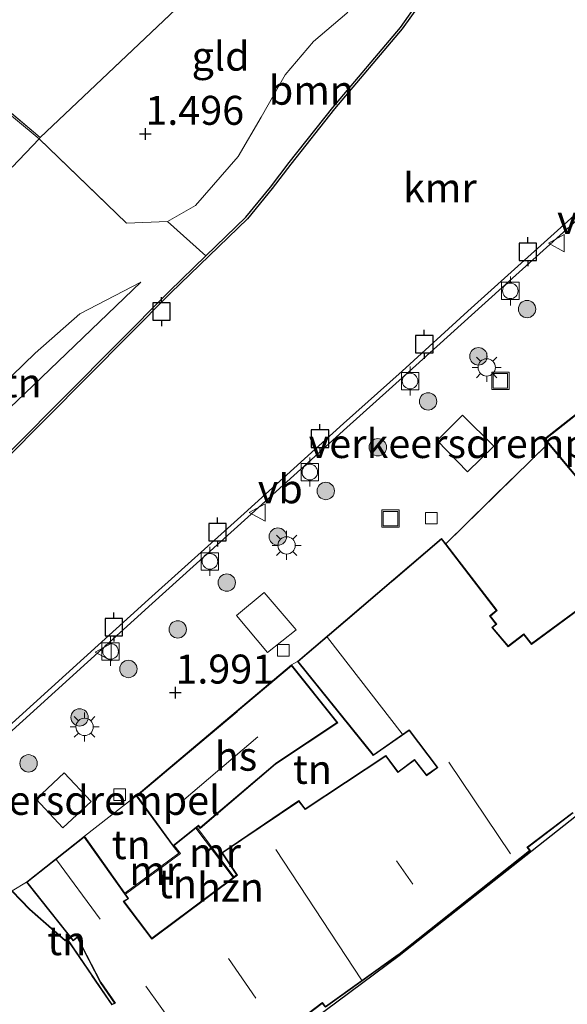
# Model space of a CAD drawing. Units: metres. Extents: x 119998 to 130005, y 450000 to 455002.
# Drawn here: x 124918 to 124965, y 450941 to 451026 of the extents above; entities that cross this region are included whole.
import ezdxf
from ezdxf.enums import TextEntityAlignment as Align

# ---------------------------------------------------------------- set-up
doc = ezdxf.new("R2010")
doc.units = ezdxf.units.M
doc.linetypes.add('IE-TERREINAFSCHEIDING', pattern=[10, 8, -2])
doc.layers.get('0').update_dxf_attribs({"lineweight": 25})
for name, color, linetype, lineweight in [('B-ME-GR-BOOM-GV-B6', 93, 'Continuous', 18), ('B-ME-GR-BOOM-S-B1', 93, 'Continuous', 18), ('B-ME-GW-HOOGTEPUNT-S-B1', 10, 'Continuous', 25), ('B-ME-GW-KRUINLIJN-L-B1', 93, 'Continuous', 18), ('B-ME-GW-TEENLIJN-L-B1', 93, 'Continuous', 18), ('B-ME-IE-GRASLAND-GV-B6', 93, 'Continuous', 18), ('B-ME-IE-GRONDWERKLIJN-GROND_INGERICHT-GV-B6', 253, 'Continuous', 18), ('B-ME-IE-INRICHTINGSELEMENT-S-B1', 253, 'Continuous', 18), ('B-ME-IE-MEUBILAIR_WEGMEUBILAIR-LICHTMAST-S-B1', 8, 'Continuous', 18), ('B-ME-IE-TERREINAFSCHEIDING-HAAG-L-B1', 10, 'Continuous', 25), ('B-ME-IE-TERREINAFSCHEIDING-RASTERHEKWERK-L-B1', 8, 'IE-TERREINAFSCHEIDING', 18), ('B-ME-KG-KADASTRAAL-DAKRAND-L-B1', 13, 'Continuous', 18), ('B-ME-KG-KADASTRAAL-NOKLIJN-L-B1', 13, 'Continuous', 18), ('B-ME-KG-KADASTRAAL-OPNAMEDTMGRENS-L-B1', 10, 'Continuous', 25), ('B-ME-MW-MUUR-GV-B6', 8, 'IE-TERREINAFSCHEIDING-KUNSTMATIG', 18), ('B-ME-OB-BESCHOEIING-GV-B6', 10, 'Continuous', 25), ('B-ME-OB-WATERLIJN-L-B1', 133, 'OB-WATERLIJN', 18), ('B-ME-OG-BEBOUWING-GV-B6', 173, 'Continuous', 18), ('B-ME-OG-WATER-GV-B6', 153, 'Continuous', 18), ('B-ME-VH-DREMPEL-GV-B6', 8, 'Continuous', 18), ('B-ME-VH-VERH_SOORT-HALF_VERHARDING-GV-B6', 8, 'IE-TERREINAFSCHEIDING-NATUURLIJK-HOUTWAL', 18), ('B-ME-VH-VERH_SOORT-KLINKERS-GV-B6', 8, 'IE-TERREINAFSCHEIDING-NATUURLIJK-HOUTWAL', 18), ('B-ME-VV-AFMEERCONSTRUCTIE-S-B1', 10, 'Continuous', 25), ('B-ME-VV-BOLDER-S-B1', 213, 'Continuous', 18), ('B-ME-VV-KADEMUUR-GV-B6', 10, 'Continuous', 25), ('B-ME-VV-KOLK-S-B1', 8, 'Continuous', 18), ('B-ME-VW-MEUBILAIR_WEGMEUBILAIR-VERKEERSBORD-S-B1', 8, 'Continuous', 18)]:
    doc.layers.add(name, color=color, linetype=linetype, lineweight=lineweight)
doc.styles.add('NLCS-ISO', font='NLCS-ISO.TTF')
doc.linetypes.add('IE-TERREINAFSCHEIDING-KUNSTMATIG', pattern='A,4,[82,NLCS.SHX,S=0.75,R=90,X=0,Y=0],4,-2', length=10)
doc.linetypes.add('IE-TERREINAFSCHEIDING-NATUURLIJK-HOUTWAL', pattern='A,7,-1.5,[67,NLCS.SHX,S=0.75,R=45,X=0,Y=0],-1.5,7,-1.5,[70,NLCS.SHX,S=0.75,R=0,X=0,Y=0],-1.5', length=20)
doc.linetypes.add('OB-WATERLIJN', pattern='A,10,[32,NLCS.SHX,S=2,R=0,X=0,Y=0],-12', length=22)

# ---------------------------------------------------------------- blocks, each defined once
blk = doc.blocks.new('bolder')
for p, q in [((-0.75, 0), (-1.25, 0)), ((-0.75, 0.75), (-0.75, -0.75)), ((0.75, 0.75), (-0.75, 0.75)), ((0.75, -0.75), (0.75, 0.75)), ((0.75, 0), (1.25, 0)), ((-0.75, -0.75), (0.75, -0.75))]:
    blk.add_line(p, q)
blk.add_circle((0, 0), 0.673)
blk = doc.blocks.new('meerpaal')
for p, q in [((-0.75, 0), (-1.25, 0)), ((0.75, 0.75), (-0.75, 0.75)), ((-0.75, 0.75), (-0.75, -0.75)), ((0.75, -0.75), (0.75, 0.75)), ((0.75, 0), (1.25, 0)), ((-0.75, -0.75), (0.75, -0.75))]:
    blk.add_line(p, q)
blk = doc.blocks.new('put')
for p, q in [((0.75, 0.75), (-0.75, 0.75)), ((-0.75, 0.75), (-0.75, -0.75)), ((0.75, -0.75), (0.75, 0.75)), ((-0.75, -0.75), (0.75, -0.75))]:
    blk.add_line(p, q)
blk.add_lwpolyline([(-0.625, 0.625), (0.625, 0.625), (0.625, -0.625), (-0.625, -0.625)], close=True)
blk = doc.blocks.new('verkeersbord')
for p, q in [((0, 0.75), (-0.75, -0.625)), ((0.75, -0.625), (0, 0.75)), ((-0.75, -0.625), (0.75, -0.625))]:
    blk.add_line(p, q)
blk = doc.blocks.new('boom')
blk.add_hatch(color=256).paths.add_polyline_path([(-0.75, 0, 1), (0.75, 0, 1)])
blk.add_circle((0, 0), 0.75)
blk = doc.blocks.new('hoogtepunt')
for p, q in [((-0.5, 0), (0.5, 0)), ((0, 0.5), (0, -0.5))]:
    blk.add_line(p, q)
blk = doc.blocks.new('kolk')
blk.add_lwpolyline([(-0.5, -0.5), (0.5, -0.5), (0.5, 0.5), (-0.5, 0.5)], close=True)
blk = doc.blocks.new('lantaarnpaal')
for p, q in [((-0.884, 0.884), (-0.53, 0.53)), ((0, 0.75), (0, 1.25)), ((0.53, 0.53), (0.884, 0.884)), ((-0.75, 0), (-1.25, 0)), ((0.75, 0), (1.25, 0)), ((-0.53, -0.53), (-0.884, -0.884)), ((0, -0.75), (0, -1.25)), ((0.53, -0.53), (0.884, -0.884))]:
    blk.add_line(p, q)
blk.add_circle((0, 0), 0.75)

msp = doc.modelspace()

# ---------------------------------------------------------------- linework, layer by layer
at = {"layer": 'B-ME-GR-BOOM-GV-B6'}
msp.add_polyline3d([(124954.653, 451031.744, 0.882), (124954.318, 451030.418, 0.885), (124952.365, 451027.462, 0.885), (124950.778, 451025.237, 0.885), (124944.948, 451018.332, 0.89), (124941.169, 451013.571, 0.899), (124939.563, 451011.465, 0.904), (124937.432, 451008.863, 0.922), (124933.984, 451005.517, 0.917), (124930.689, 451008.485, 1.293), (124933.112, 451009.882, 1.334), (124936.79, 451014.095, 1.351), (124938.759, 451017.49, 1.376), (124940.841, 451021.148, 1.479), (124943.29, 451024.019, 1.45), (124946.147, 451026.452, 1.409), (124948.15, 451028.89, 1.347), (124948.618, 451031.28, 1.334), (124949.483, 451034.441, 1.392), (124954.653, 451031.744, 0.882)], dxfattribs=at)
at = {"layer": 'B-ME-GW-KRUINLIJN-L-B1'}
msp.add_polyline3d([(124928.371, 451003.259, 1.115), (124923.106, 451000.518, 1.832), (124919.27, 450997.145, 2.035), (124908.34, 450986.547, 2.399)], dxfattribs=at)
at = {"layer": 'B-ME-GW-TEENLIJN-L-B1'}
msp.add_polyline3d([(124928.371, 451003.259, 1.115), (124917.689, 450993, 1.292), (124909.522, 450985.275, 1.705)], dxfattribs=at)
at = {"layer": 'B-ME-IE-GRASLAND-GV-B6'}
msp.add_polyline3d([(124908.824, 451024.202, 1.726), (124908.951, 451024.332, 1.722), (124914.35, 451020.239, 1.598), (124919.688, 451015.732, 1.557), (124919.602, 451015.613, 1.574), (124915.315, 451019.155, 1.689), (124908.824, 451024.202, 1.726)], dxfattribs=at)
at = {"layer": 'B-ME-IE-GRONDWERKLIJN-GROND_INGERICHT-GV-B6'}
for points in [[(124943.125, 451037.936, 1.405), (124919.688, 451015.732, 1.557), (124914.35, 451020.239, 1.598), (124908.951, 451024.332, 1.722), (124918.131, 451028.724, 1.4)], [(124949.483, 451034.441, 1.392), (124948.618, 451031.28, 1.334), (124948.15, 451028.89, 1.347), (124946.147, 451026.452, 1.409), (124943.29, 451024.019, 1.45), (124940.841, 451021.148, 1.479), (124938.759, 451017.49, 1.376), (124936.79, 451014.095, 1.351), (124933.112, 451009.882, 1.334), (124930.689, 451008.485, 1.293), (124927.157, 451008.354, 1.387), (124919.602, 451015.613, 1.574), (124919.688, 451015.732, 1.557), (124943.125, 451037.936, 1.405), (124949.483, 451034.441, 1.392)], [(124917.276, 451013.183, 1.574), (124919.602, 451015.613, 1.574), (124927.157, 451008.354, 1.387), (124930.689, 451008.485, 1.293), (124933.984, 451005.517, 0.917), (124930.841, 451002.468, 0.913), (124912.846, 450984.381, 0.767)], [(124917.689, 450993, 1.292), (124928.371, 451003.259, 1.115), (124923.106, 451000.518, 1.832), (124919.27, 450997.145, 2.035), (124908.34, 450986.547, 2.399)], [(124909.522, 450985.275, 1.705), (124908.34, 450986.547, 2.399), (124919.27, 450997.145, 2.035), (124923.106, 451000.518, 1.832), (124928.371, 451003.259, 1.115), (124917.689, 450993, 1.292), (124909.522, 450985.275, 1.705)], [(124954.683, 450980.685, 2.109), (124963.53, 450989.349, 2.226), (124969.369, 450982.349, 2.383), (124969.935, 450981.67, 2.717), (124971.184, 450982.554, 2.743), (124974.776, 450977.499, 2.576), (124977.071, 450979.176, 2.576), (124977.576, 450978.325, 2.576), (124970.12, 450973.564, 2.843), (124967.914, 450976.363, 2.859), (124962.094, 450972.078, 2.584), (124961.422, 450972.907, 2.621), (124960.077, 450971.877, 2.466), (124958.725, 450973.467, 2.621), (124959.093, 450973.755, 2.548), (124958.541, 450974.453, 2.614), (124959.12, 450974.921, 2.719), (124954.683, 450980.685, 2.109)], [(124936.419, 450951.951, 2.108), (124933.217, 450956.229, 2.104), (124933.342, 450956.329, 2.103), (124933.491, 450956.127, 2.103), (124939.994, 450961.668, 2.103), (124945.375, 450965.255, 2.103), (124941.392, 450970.233, 2.103), (124941.888, 450970.536, 2.108), (124948.431, 450962.422, 2.108), (124951.518, 450964.58, 2.108), (124953.945, 450961.397, 2.108), (124953.034, 450960.744, 2.108), (124951.999, 450962.083, 2.108), (124950.572, 450961.022, 2.108), (124949.515, 450962.434, 2.108), (124942.567, 450957.818, 2.139), (124942.024, 450958.528, 2.181), (124935.364, 450954.031, 2.108), (124936.647, 450952.121, 2.108), (124936.419, 450951.951, 2.108)], [(124931.174, 450954.589, 2.103), (124931.65, 450954.001, 2.137), (124926.992, 450950.553, 2.122), (124923.519, 450955.456, 2.108), (124927.989, 450958.946, 2.103), (124931.174, 450954.589, 2.103)], [(124936.339, 450951.891, 2.997), (124929.333, 450946.663, 2.997), (124926.943, 450949.832, 2.997), (124927.321, 450950.088, 2.997), (124927.049, 450950.472, 2.902), (124931.793, 450953.983, 2.939), (124931.253, 450954.652, 2.939), (124933.139, 450956.166, 2.972), (124936.339, 450951.891, 2.997)], [(124917.292, 450950.761, 2.108), (124918.509, 450951.504, 2.108), (124922.537, 450946.435, 2.108), (124922.891, 450946.714, 2.108), (124924.907, 450942.809, 2.108), (124926.115, 450941.068, 2.108), (124925.885, 450940.965, 2.108), (124922.041, 450946.629, 2.108), (124921.853, 450946.489, 2.108), (124918.812, 450949.173, 2.108), (124917.292, 450950.761, 2.108)]]:
    msp.add_polyline3d(points, dxfattribs=at)
at = {"layer": 'B-ME-IE-TERREINAFSCHEIDING-HAAG-L-B1'}
msp.add_line((124919.688, 451015.732, 1.557), (124943.125, 451037.936, 1.405), dxfattribs=at)
at = {"layer": 'B-ME-IE-TERREINAFSCHEIDING-RASTERHEKWERK-L-B1'}
for p, q in [((124919.602, 451015.613, 1.574), (124927.157, 451008.354, 1.387)), ((124954.683, 450980.685, 2.109), (124963.53, 450989.349, 2.226))]:
    msp.add_line(p, q, dxfattribs=at)
msp.add_polyline3d([(124908.951, 451024.332, 1.722), (124914.35, 451020.239, 1.598), (124919.688, 451015.732, 1.557)], dxfattribs=at)
at = {"layer": 'B-ME-KG-KADASTRAAL-DAKRAND-L-B1'}
for points in [[(124969.944, 450981.738, 4.66), (124963.283, 450989.725, 4.676), (124967.235, 450992.823, 4.701)], [(124941.958, 450970.529, 6.275), (124946.778, 450974.644, 5.819), (124950.049, 450977.437, 5.819), (124950.087, 450977.469, 8.099), (124954.317, 450981.08, 8.135), (124959.05, 450974.929, 8.14), (124958.471, 450974.461, 8.135), (124959.022, 450973.764, 8.125), (124958.654, 450973.474, 8.094), (124958.686, 450973.436, 6.04), (124960.069, 450971.809, 6.04), (124961.414, 450972.837, 6.03), (124962.085, 450972.01, 5.999), (124967.904, 450976.294, 5.984)], [(124921.851, 450946.424, 8.442), (124922.029, 450946.557, 8.437), (124924.141, 450943.445, 8.437), (124924.169, 450943.404, 9.036), (124925.867, 450940.903, 9.111), (124926.145, 450941.027, 9.111), (124926.191, 450941.047, 10.174), (124924.95, 450942.835, 10.22), (124924.927, 450942.879, 5.815), (124922.93, 450946.746, 5.815), (124922.907, 450946.79, 7.083), (124922.545, 450946.505, 6.991), (124918.58, 450951.496, 7.057), (124923.508, 450955.384, 7.113), (124927.251, 450950.101, 7.144), (124926.871, 450949.844, 7.195), (124926.901, 450949.804, 5.815), (124929.323, 450946.593, 5.815), (124936.715, 450952.11, 6.275), (124935.434, 450954.018, 6.158), (124942.013, 450958.46, 6.173), (124942.555, 450957.751, 6.193), (124949.504, 450962.366, 5.826), (124950.562, 450960.952, 5.841), (124951.99, 450962.013, 5.417), (124952.993, 450960.716, 5.417), (124953.024, 450960.676, 10.026), (124954.016, 450961.387, 9.955), (124953.986, 450961.427, 5.802), (124951.558, 450964.609, 5.802), (124951.528, 450964.649, 8.166), (124948.44, 450962.489, 5.381), (124941.958, 450970.529, 6.275)], [(124928.057, 450958.938, 5.278), (124930.212, 450960.753, 5.278), (124930.25, 450960.785, 7.639), (124936.685, 450966.204, 7.541), (124936.723, 450966.236, 4.644), (124941.385, 450970.162, 4.644), (124945.302, 450965.266, 4.664), (124940.006, 450961.736, 4.664), (124939.964, 450961.708, 7.537), (124933.499, 450956.2, 7.654), (124933.351, 450956.401, 7.804), (124933.312, 450956.37, 5.257), (124931.183, 450954.661, 5.257), (124928.057, 450958.938, 5.278)], [(124965.647, 450957.511, 9.362), (124961.726, 450954.533, 9.362), (124961.686, 450954.503, 10.44), (124961.916, 450954.234, 10.44), (124950.63, 450945.293, 10.44), (124950.591, 450945.262, 10.916), (124944.324, 450940.77, 10.89), (124944.043, 450941.106, 10.88), (124944.003, 450941.076, 10.295), (124937.474, 450936.118, 10.295)], [(124897.646, 450934.682, 13.011), (124903.178, 450938.629, 13.02), (124903.01, 450938.791, 5.833), (124909.224, 450943.879, 5.833), (124909.263, 450943.911, 8.704), (124912.136, 450946.595, 8.733), (124917.288, 450950.694, 8.749), (124918.778, 450949.137, 8.718), (124921.851, 450946.424, 8.442)]]:
    msp.add_polyline3d(points, dxfattribs=at)
at = {"layer": 'B-ME-KG-KADASTRAAL-NOKLIJN-L-B1'}
for p, q in [((124950.94, 450964.299, 8.695), (124944.475, 450972.59, 8.678)), ((124938.47, 450964.04, 10.122), (124932.079, 450958.608, 10.128)), ((124954.944, 450961.841, 10.06), (124960.262, 450953.931, 10.161)), ((124940.03, 450954.309, 13.097), (124947.429, 450943.057, 13.066)), ((124924.864, 450948.3, 8.957), (124921.114, 450953.431, 8.922)), ((124950.445, 450953.331, 14.415), (124951.861, 450951.338, 14.446)), ((124938.315, 450941.488, 15.385), (124935.959, 450944.904, 15.368)), ((124928.815, 450942.516, 13.689), (124933.465, 450936.096, 13.681))]:
    msp.add_line(p, q, dxfattribs=at)
at = {"layer": 'B-ME-KG-KADASTRAAL-OPNAMEDTMGRENS-L-B1'}
msp.add_polyline3d([(124993.767, 451000.997, 1.821), (124991.984, 450997.77, 1.824), (124989.241, 450992.648, 1.949), (124997.856, 450978.32, 2.49), (124994.973, 450976.43, 2.309), (124982.738, 450969.033, 1.867), (124975.1, 450964.447, 2.45), (124962.13, 450954.213, 2.64), (124950.681, 450945.142, 2.108), (124932.534, 450931.668, 2.552), (124916.587, 450920.684, 2.62), (124914.95, 450923.156, 2.633), (124907.345, 450915.262, 2.693), (124901.274, 450910.639, 2.693), (124890.053, 450903.266, 2.693), (124885.345, 450900.205, 2.551), (124884.81, 450900.379, 2.551)], dxfattribs=at)
at = {"layer": 'B-ME-MW-MUUR-GV-B6'}
for points in [[(124936.419, 450951.951, 2.108), (124936.339, 450951.891, 2.997), (124933.139, 450956.166, 2.972), (124933.217, 450956.229, 2.104), (124936.419, 450951.951, 2.108)], [(124927.049, 450950.472, 2.902), (124926.992, 450950.553, 2.122), (124931.65, 450954.001, 2.137), (124931.174, 450954.589, 2.103), (124931.253, 450954.652, 2.939), (124931.793, 450953.983, 2.939), (124927.049, 450950.472, 2.902)]]:
    msp.add_polyline3d(points, dxfattribs=at)
at = {"layer": 'B-ME-OB-BESCHOEIING-GV-B6'}
for points in [[(124912.846, 450984.381, 0.767), (124930.841, 451002.468, 0.913), (124933.984, 451005.517, 0.917), (124937.432, 451008.863, 0.922), (124939.563, 451011.465, 0.904), (124941.169, 451013.571, 0.899), (124944.948, 451018.332, 0.89), (124950.778, 451025.237, 0.885), (124952.365, 451027.462, 0.885)], [(124952.53, 451027.349, 0.5), (124950.936, 451025.114, 0.5), (124945.103, 451018.205, 0.5), (124941.327, 451013.448, 0.5), (124939.72, 451011.341, 0.5), (124937.579, 451008.727, 0.5), (124930.982, 451002.326, 0.5), (124912.992, 450984.244, 0.5)]]:
    msp.add_polyline3d(points, dxfattribs=at)
at = {"layer": 'B-ME-OB-WATERLIJN-L-B1'}
for points in [[(124889.375, 450956.64, 0.5), (124890.514, 450958.21, 0.5), (124890.749, 450958.047, 0.5), (124890.276, 450957.389, 0.5), (124890.438, 450957.272, 0.5), (124892.148, 450959.649, 0.5), (124893.986, 450962.038, 0.5), (124896.741, 450965.331, 0.5), (124902.252, 450971.558, 0.5), (124903.891, 450973.344, 0.5), (124910.804, 450981.788, 0.5), (124912.992, 450984.244, 0.5), (124930.982, 451002.326, 0.5), (124937.579, 451008.727, 0.5), (124939.72, 451011.341, 0.5), (124941.327, 451013.448, 0.5), (124945.103, 451018.205, 0.5), (124950.936, 451025.114, 0.5), (124952.53, 451027.349, 0.5)], [(124900.357, 450949.936, 0.5), (124902.84, 450952.156, 0.5), (124911.045, 450959.573, 0.5), (124919.127, 450966.878, 0.5), (124929.051, 450975.874, 0.5), (124937.304, 450983.313, 0.5), (124945.863, 450991.051, 0.5), (124950.921, 450995.592, 0.5), (124956.604, 451000.748, 0.5), (124968.361, 451011.35, 0.5), (124972.499, 451015.213, 0.5), (124975.548, 451012.017, 0.5), (124978.385, 451014.66, 0.5), (124974.036, 451019.395, 0.5)]]:
    msp.add_polyline3d(points, dxfattribs=at)
at = {"layer": 'B-ME-OG-BEBOUWING-GV-B6'}
for points in [[(124969.369, 450982.349, 2.383), (124963.53, 450989.349, 2.226), (124963.211, 450989.732, 2.221), (124967.242, 450992.892, 2.127)], [(124917.292, 450950.761, 2.108), (124918.812, 450949.173, 2.108), (124921.853, 450946.489, 2.108), (124922.041, 450946.629, 2.108), (124925.885, 450940.965, 2.108), (124926.115, 450941.068, 2.108), (124924.907, 450942.809, 2.108), (124922.891, 450946.714, 2.108), (124922.537, 450946.435, 2.108), (124918.509, 450951.504, 2.108), (124923.519, 450955.456, 2.108), (124926.992, 450950.553, 2.122), (124927.049, 450950.472, 2.902), (124927.321, 450950.088, 2.997), (124926.943, 450949.832, 2.997), (124929.333, 450946.663, 2.997), (124936.339, 450951.891, 2.997), (124936.419, 450951.951, 2.108), (124936.647, 450952.121, 2.108), (124935.364, 450954.031, 2.108), (124942.024, 450958.528, 2.181), (124942.567, 450957.818, 2.139), (124949.515, 450962.434, 2.108), (124950.572, 450961.022, 2.108), (124951.999, 450962.083, 2.108), (124953.034, 450960.744, 2.108), (124953.945, 450961.397, 2.108), (124951.518, 450964.58, 2.108), (124948.431, 450962.422, 2.108), (124941.888, 450970.536, 2.108), (124954.324, 450981.152, 2.108), (124954.683, 450980.685, 2.109), (124959.12, 450974.921, 2.719), (124958.541, 450974.453, 2.614), (124959.093, 450973.755, 2.548), (124958.725, 450973.467, 2.621), (124960.077, 450971.877, 2.466), (124961.422, 450972.907, 2.621), (124962.094, 450972.078, 2.584), (124967.914, 450976.363, 2.859)], [(124933.217, 450956.229, 2.104), (124933.139, 450956.166, 2.972), (124931.253, 450954.652, 2.939), (124931.174, 450954.589, 2.103), (124927.989, 450958.946, 2.103), (124941.392, 450970.233, 2.103), (124945.375, 450965.255, 2.103), (124939.994, 450961.668, 2.103), (124933.491, 450956.127, 2.103), (124933.342, 450956.329, 2.103), (124933.217, 450956.229, 2.104)], [(124965.678, 450957.471, 2.432), (124961.759, 450954.495, 2.564), (124961.987, 450954.227, 2.64), (124950.621, 450945.222, 2.108), (124944.316, 450940.703, 2.936), (124944.036, 450941.038, 2.977), (124937.544, 450936.108, 2.754)]]:
    msp.add_polyline3d(points, dxfattribs=at)
at = {"layer": 'B-ME-OG-WATER-GV-B6'}
for points in [[(124912.992, 450984.244, 0.5), (124930.982, 451002.326, 0.5), (124937.579, 451008.727, 0.5), (124939.72, 451011.341, 0.5), (124941.327, 451013.448, 0.5), (124945.103, 451018.205, 0.5), (124950.936, 451025.114, 0.5), (124952.53, 451027.349, 0.5)], [(124968.361, 451011.35, 0.5), (124956.604, 451000.748, 0.5), (124950.921, 450995.592, 0.5), (124945.863, 450991.051, 0.5), (124937.304, 450983.313, 0.5), (124929.051, 450975.874, 0.5), (124919.127, 450966.878, 0.5), (124911.045, 450959.573, 0.5), (124902.84, 450952.156, 0.5), (124900.357, 450949.936, 0.5), (124902.661, 450947.169, 0.5), (124898.852, 450944.832, 0.5), (124898.528, 450945.283, 0.5), (124900.485, 450946.686, 0.5), (124899.366, 450948.247, 0.5), (124899.898, 450948.641, 0.5), (124898.794, 450950.135, 0.5), (124895.169, 450947.616, 0.5), (124897.58, 450944.052, 0.5), (124894.209, 450941.984, 0.5), (124891.372, 450939.655, 0.5)]]:
    msp.add_polyline3d(points, dxfattribs=at)
at = {"layer": 'B-ME-VH-DREMPEL-GV-B6'}
for points in [[(124956.552, 450986.888, 2.16), (124953.942, 450989.596, 2.025), (124956.139, 450991.777, 2.031), (124958.834, 450989.102, 2.129), (124956.552, 450986.888, 2.16)], [(124939.321, 450971.301, 2.134), (124936.632, 450974.489, 2.031), (124939.008, 450976.492, 2.031), (124941.794, 450973.274, 2.124), (124939.321, 450971.301, 2.134)], [(124921.665, 450956.188, 2.066), (124919.361, 450958.665, 1.963), (124921.76, 450960.915, 1.999), (124924.089, 450958.45, 2.046), (124921.665, 450956.188, 2.066)]]:
    msp.add_polyline3d(points, dxfattribs=at)
at = {"layer": 'B-ME-VH-VERH_SOORT-HALF_VERHARDING-GV-B6'}
msp.add_polyline3d([(124906.099, 451021.994, 1.805), (124908.824, 451024.202, 1.726), (124915.315, 451019.155, 1.689), (124919.602, 451015.613, 1.574), (124917.276, 451013.183, 1.574), (124906.099, 451021.994, 1.805)], dxfattribs=at)
at = {"layer": 'B-ME-VH-VERH_SOORT-KLINKERS-GV-B6'}
for points in [[(124911.347, 450959.239, 1.822), (124919.429, 450966.544, 1.808), (124929.353, 450975.54, 1.832), (124937.606, 450982.979, 1.848), (124946.164, 450990.717, 1.782), (124951.222, 450995.258, 1.789), (124956.906, 451000.414, 1.806), (124968.665, 451011.018, 1.815)], [(124967.242, 450992.892, 2.127), (124963.211, 450989.732, 2.221), (124963.53, 450989.349, 2.226), (124954.683, 450980.685, 2.109), (124954.324, 450981.152, 2.108), (124941.888, 450970.536, 2.108), (124941.392, 450970.233, 2.103), (124927.989, 450958.946, 2.103), (124923.519, 450955.456, 2.108), (124918.509, 450951.504, 2.108), (124917.292, 450950.761, 2.108), (124912.104, 450946.633, 2.108), (124909.23, 450943.948, 2.108), (124902.935, 450938.794, 2.436)], [(124975.1, 450964.447, 2.45), (124962.13, 450954.213, 2.64), (124950.681, 450945.142, 2.108), (124932.534, 450931.668, 2.552), (124916.587, 450920.684, 2.62), (124914.95, 450923.156, 2.633), (124907.345, 450915.262, 2.693), (124901.274, 450910.639, 2.693), (124890.053, 450903.266, 2.693), (124885.345, 450900.205, 2.551), (124884.81, 450900.379, 2.551), (124873.29, 450892.807, 2.668)], [(124937.544, 450936.108, 2.754), (124944.036, 450941.038, 2.977), (124944.316, 450940.703, 2.936), (124950.621, 450945.222, 2.108), (124961.987, 450954.227, 2.64), (124961.759, 450954.495, 2.564), (124965.678, 450957.471, 2.432)]]:
    msp.add_polyline3d(points, dxfattribs=at)
at = {"layer": 'B-ME-VV-KADEMUUR-GV-B6'}
msp.add_polyline3d([(124968.665, 451011.018, 1.815), (124956.906, 451000.414, 1.806), (124951.222, 450995.258, 1.789), (124946.164, 450990.717, 1.782), (124937.606, 450982.979, 1.848), (124929.353, 450975.54, 1.832), (124919.429, 450966.544, 1.808), (124911.347, 450959.239, 1.822), (124903.141, 450951.821, 1.872), (124900.981, 450949.89, 1.801), (124903.025, 450947.435, 1.805), (124902.661, 450947.169, 0.5), (124900.357, 450949.936, 0.5), (124902.84, 450952.156, 0.5), (124911.045, 450959.573, 0.5), (124919.127, 450966.878, 0.5), (124929.051, 450975.874, 0.5), (124937.304, 450983.313, 0.5), (124945.863, 450991.051, 0.5), (124950.921, 450995.592, 0.5), (124956.604, 451000.748, 0.5), (124968.361, 451011.35, 0.5)], dxfattribs=at)

# ---------------------------------------------------------------- block references
at = {"layer": 'B-ME-GR-BOOM-S-B1', "rotation": 90}
for p in [(124961.702, 451000.934, 1.912), (124957.51, 450996.858, 1.974), (124953.167, 450992.969, 1.964), (124948.829, 450989.013, 1.94), (124944.339, 450985.243, 1.955), (124940.201, 450981.307, 1.988), (124935.798, 450977.344, 1.931), (124931.57, 450973.299, 1.936), (124927.313, 450969.888, 1.959), (124923.098, 450965.709, 1.936), (124918.695, 450961.746, 1.95)]:
    msp.add_blockref('boom', p, dxfattribs=at)
at = {"layer": 'B-ME-GW-HOOGTEPUNT-S-B1', "rotation": 90}
for p in [(124928.774, 451016.049, 1.496), (124928.774, 451016.049, 1.496), (124931.364, 450967.847, 1.991), (124931.364, 450967.847, 1.991)]:
    msp.add_blockref('hoogtepunt', p, dxfattribs=at)
at = {"layer": 'B-ME-IE-INRICHTINGSELEMENT-S-B1', "rotation": 90}
for p in [(124959.402, 450994.739, 2.014), (124949.919, 450982.861, 2.12)]:
    msp.add_blockref('put', p, dxfattribs=at)
at = {"layer": 'B-ME-IE-MEUBILAIR_WEGMEUBILAIR-LICHTMAST-S-B1', "rotation": 90}
for p in [(124958.222, 450995.9, 1.974), (124940.958, 450980.551, 1.912), (124923.529, 450964.893, 1.954)]:
    msp.add_blockref('lantaarnpaal', p, dxfattribs=at)
at = {"layer": 'B-ME-VV-AFMEERCONSTRUCTIE-S-B1', "rotation": 90}
for p in [(124961.759, 451005.878, 1.863), (124930.176, 451000.716, 1.801), (124952.838, 450997.906, 1.863), (124943.837, 450989.755, 1.859), (124935.003, 450981.694, 1.859), (124926.052, 450973.5, 1.856)]:
    msp.add_blockref('meerpaal', p, dxfattribs=at)
at = {"layer": 'B-ME-VV-BOLDER-S-B1', "rotation": 90}
for p in [(124960.259, 451002.507, 2.208), (124951.609, 450994.726, 2.246), (124942.962, 450986.875, 2.219), (124934.338, 450979.171, 2.192), (124925.772, 450971.4, 2.236)]:
    msp.add_blockref('bolder', p, dxfattribs=at)
at = {"layer": 'B-ME-VV-KOLK-S-B1', "rotation": 90}
for p in [(124953.449, 450982.896, 2.154), (124940.683, 450971.493, 2.141), (124926.553, 450959.037, 2.078)]:
    msp.add_blockref('kolk', p, dxfattribs=at)
at = {"layer": 'B-ME-VW-MEUBILAIR_WEGMEUBILAIR-VERKEERSBORD-S-B1', "rotation": 90}
for p in [(124964.288, 451006.633, 1.817), (124938.474, 450983.396, 1.817), (124925.204, 450971.332, 1.908)]:
    msp.add_blockref('verkeersbord', p, dxfattribs=at)

# ---------------------------------------------------------------- texts
at = {"layer": 'B-ME-GR-BOOM-GV-B6', "ltscale": 0.2, "style": 'NLCS-ISO'}
msp.add_text('bmn', height=2.5, dxfattribs=at).set_placement((124943.0968, 451019.8153), align=Align.MIDDLE_CENTER)
at = {"layer": 'B-ME-GW-HOOGTEPUNT-S-B1', "ltscale": 0.2, "style": 'NLCS-ISO'}
for s, p in [('1.496', (124928.774, 451016.049, 1.496)), ('1.496', (124928.774, 451016.049, 1.496)), ('1.991', (124931.364, 450967.847, 1.991)), ('1.991', (124931.364, 450967.847, 1.991))]:
    msp.add_text(s, height=2.5, dxfattribs=at).set_placement(p, align=Align.BOTTOM_LEFT)
at = {"layer": 'B-ME-IE-GRONDWERKLIJN-GROND_INGERICHT-GV-B6', "ltscale": 0.2, "style": 'NLCS-ISO'}
for s, p in [('gld', (124935.2629, 451022.7524)), ('tn', (124918.1424, 450994.5765)), ('tn', (124943.1861, 450961.2292)), ('tn', (124927.5575, 450954.7341)), ('tn', (124931.5369, 450951.3598)), ('tn', (124921.9891, 450946.4462))]:
    msp.add_text(s, height=2.5, dxfattribs=at).set_placement(p, align=Align.MIDDLE_CENTER)
at = {"layer": 'B-ME-MW-MUUR-GV-B6', "ltscale": 0.2, "style": 'NLCS-ISO'}
for p in [(124934.7785, 450954.0593), (124929.6191, 450952.5028)]:
    msp.add_text('mr', height=2.5, dxfattribs=at).set_placement(p, align=Align.MIDDLE_CENTER)
at = {"layer": 'B-ME-OG-BEBOUWING-GV-B6', "ltscale": 0.2, "style": 'NLCS-ISO'}
for s, p in [('hs', (124936.5917, 450962.3606)), ('hzn', (124936.1082, 450951.0613))]:
    msp.add_text(s, height=2.5, dxfattribs=at).set_placement(p, align=Align.MIDDLE_CENTER)
at = {"layer": 'B-ME-VH-DREMPEL-GV-B6', "ltscale": 0.2, "style": 'NLCS-ISO'}
for p in [(124956.3777, 450989.3355), (124921.7218, 450958.5528)]:
    msp.add_text('verkeersdrempel', height=2.5, dxfattribs=at).set_placement(p, align=Align.MIDDLE_CENTER)
at = {"layer": 'B-ME-VV-KADEMUUR-GV-B6', "ltscale": 0.2, "style": 'NLCS-ISO'}
msp.add_text('kmr', height=2.5, dxfattribs=at).set_placement((124954.1803, 451011.3997), align=Align.MIDDLE_CENTER)
at = {"layer": 'B-ME-VW-MEUBILAIR_WEGMEUBILAIR-VERKEERSBORD-S-B1', "ltscale": 0.2, "style": 'NLCS-ISO'}
for p in [(124964.288, 451006.633, 1.817), (124938.474, 450983.396, 1.817)]:
    msp.add_text('vb', height=2.5, dxfattribs=at).set_placement(p, align=Align.BOTTOM_LEFT)

doc.saveas('drawing.dxf')
